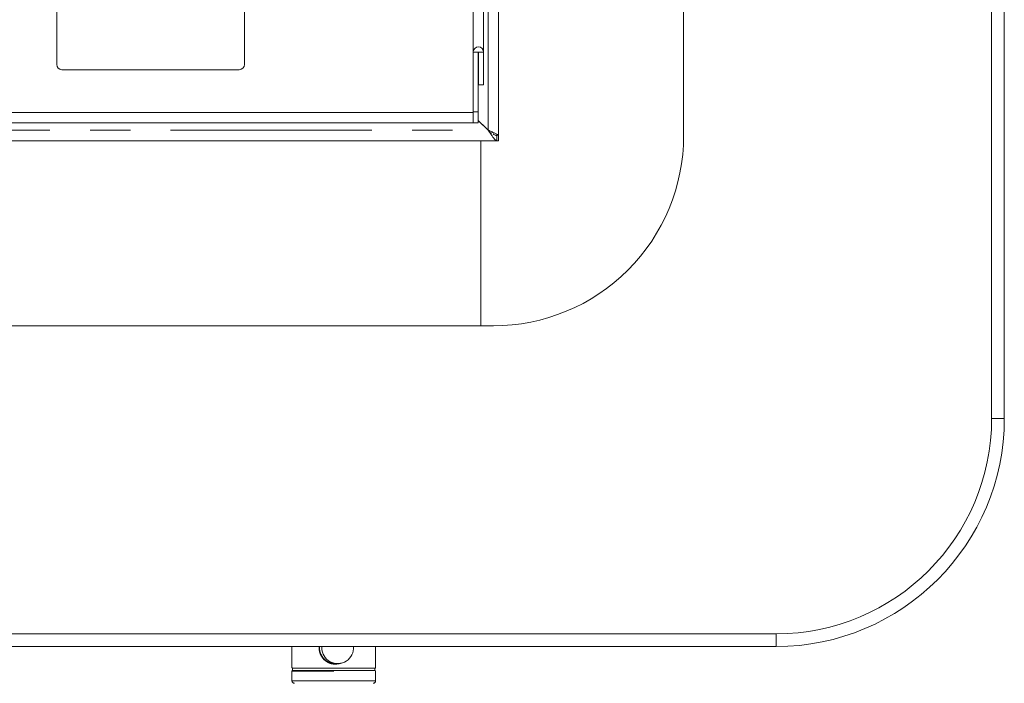
# Model space of a CAD drawing. Units: millimetres. Extents: x 5 to 415, y 5 to 292.
# Drawn here: x 137 to 169, y 66 to 87 of the extents above; entities that cross this region are included whole.
import ezdxf

# ---------------------------------------------------------------- set-up
doc = ezdxf.new("R2010")
doc.units = ezdxf.units.MM
doc.linetypes.add('PHANTOM', pattern=[12.7, 6.35, -1.27, 1.27, -1.27, 1.27, -1.27])
doc.layers.add('SLD-0', color=179, linetype='Continuous')

msp = doc.modelspace()

# ---------------------------------------------------------------- linework, layer by layer
at = {"layer": 'SLD-0', "color": 179, "linetype": 'Continuous', "lineweight": 18}
for p, q in [((168.16755, 74.42962), (168.16755, 147.46962)), ((168.56755, 147.46962), (168.56755, 74.42962)), ((152.60754, 138.53768), (152.60754, 83.36156)), ((158.44755, 83.34962), (158.44755, 138.54962)), ((152.13555, 137.95777), (152.13555, 85.98562)), ((151.80755, 137.74661), (151.80755, 85.98562)), ((138.66755, 87.67704), (138.66755, 85.58962)), ((144.58755, 85.58962), (144.58755, 87.67704)), ((151.80755, 85.98562), (151.96755, 85.98562)), ((151.80755, 84.10109), (151.80755, 85.98562)), ((151.96755, 85.98562), (151.97554, 85.98562)), ((151.96755, 84.10109), (151.96755, 85.98562)), ((151.97554, 85.98562), (152.13555, 85.98562)), ((151.97554, 85.98562), (151.97554, 84.94962)), ((152.13555, 85.98562), (152.13555, 84.94962)), ((138.82755, 85.42962), (144.42755, 85.42962)), ((151.97554, 84.94962), (152.13555, 84.94962)), ((151.80755, 84.07762), (66.52755, 84.07762)), ((151.80755, 84.10109), (151.80755, 83.74962)), ((151.96755, 83.74962), (151.96755, 84.10109)), ((151.80755, 83.74962), (66.52755, 83.74962)), ((151.80755, 83.74962), (151.96755, 83.74962)), ((152.21323, 83.58393), (151.96755, 83.82962)), ((152.27555, 83.52162), (151.96755, 83.82962)), ((152.27555, 83.52162), (152.30307, 83.50188)), ((152.27555, 83.52162), (152.37323, 83.38636)), ((152.37323, 83.38636), (152.37323, 83.45155)), ((152.60754, 83.36156), (152.50903, 83.36156)), ((152.5501, 83.18962), (152.5501, 83.34962)), ((152.59138, 83.34962), (152.60754, 83.34962)), ((152.60754, 83.34962), (152.60754, 83.36156)), ((152.60754, 83.34962), (152.60754, 83.18962)), ((65.785, 83.18962), (152.5501, 83.18962)), ((152.04755, 77.34962), (152.04755, 83.18962)), ((152.60754, 83.18962), (152.5501, 83.18962)), ((66.28754, 77.34962), (152.04755, 77.34962)), ((152.04755, 77.34962), (152.44755, 77.34962)), ((56.96755, 67.62962), (161.36754, 67.62962)), ((161.36754, 67.22962), (56.96755, 67.22962)), ((146.08755, 67.22962), (146.08755, 66.56562)), ((147.03088, 67.18962), (147.03248, 67.22962)), ((148.72755, 66.56562), (148.72755, 67.22962)), ((146.10755, 66.54962), (146.10755, 66.46962)), ((148.70755, 66.54962), (146.10755, 66.54962)), ((147.45952, 66.68962), (147.5305, 66.68962)), ((148.70755, 66.46962), (148.70755, 66.54962)), ((146.08755, 66.44962), (146.08755, 66.14962)), ((146.10755, 66.46962), (148.70755, 66.46962)), ((148.72755, 66.14962), (148.72755, 66.44962))]:
    msp.add_line(p, q, dxfattribs=at)
at = {"layer": 'SLD-0', "color": 8, "linetype": 'PHANTOM', "lineweight": 18}
for p, q in [((152.27555, 138.37141), (152.27555, 83.52783)), ((151.96755, 84.10109), (151.80755, 84.10109)), ((66.05955, 83.52162), (152.27555, 83.52162)), ((168.56755, 74.42962), (168.16755, 74.42962)), ((161.36754, 67.22962), (161.36754, 67.62962)), ((146.94558, 67.19977), (146.94914, 67.22962)), ((146.95597, 67.19946), (146.95587, 67.18962)), ((146.9596, 67.22962), (146.95597, 67.19946)), ((146.08755, 66.56562), (146.08855, 66.56562)), ((147.40754, 66.44962), (146.08755, 66.44962)), ((148.72755, 66.14962), (146.08755, 66.14962))]:
    msp.add_line(p, q, dxfattribs=at)
at = {"layer": 'SLD-0', "color": 179, "linetype": 'Continuous', "lineweight": 18}
for centre, radius, start, end in [((151.97155, 85.98562), 0.164, 0, 180), ((138.82755, 85.58962), 0.16, 180, 270), ((144.42755, 85.58962), 0.16, 270, 0), ((152.77892, 84.14962), 0.8, 225, 231.007936), ((152.44755, 83.34962), 6, 270, 0.000005), ((161.36755, 74.42962), 6.8, 270, 0), ((161.36755, 74.42962), 7.2, 270, 0), ((147.53051, 67.18937), 0.49963, 179.971152, 4.621104), ((146.10355, 66.56562), 0.016, 180, 270), ((148.71155, 66.56562), 0.016, 270, 0), ((146.10755, 66.44962), 0.02, 90, 180), ((148.70755, 66.44962), 0.02, 0, 90), ((146.16755, 66.14962), 0.08, 180, 270), ((148.64755, 66.14962), 0.08, 270, 360)]:
    msp.add_arc(centre, radius, start, end, dxfattribs=at)
at = {"layer": 'SLD-0', "color": 8, "linetype": 'PHANTOM', "lineweight": 18}
msp.add_arc((146.94032, 66.85437), 0.34544, 87.402592, 89.125999, dxfattribs=at)
at = {"layer": 'SLD-0', "color": 179, "linetype": 'Continuous', "lineweight": 18}
for points, knots in [([(152.27555, 83.52783), (152.31974, 83.50606), (152.39708, 83.46794), (152.50116, 83.41919), (152.56653, 83.39292), (152.60171, 83.37402), (152.60554, 83.36583), (152.60754, 83.36156)], [0, 0, 0, 0, 0.26794345, 0.4689951, 0.70823677, 0.84759086, 1, 1, 1, 1]), ([(152.37323, 83.38636), (152.39313, 83.35731), (152.43172, 83.30095), (152.48053, 83.23796), (152.52095, 83.19729), (152.54058, 83.19213), (152.5501, 83.18962)], [0, 0, 0, 0, 0.273635898, 0.530724656, 0.772398853, 1, 1, 1, 1]), ([(152.43482, 83.40605), (152.45031, 83.39538), (152.48064, 83.37449), (152.51993, 83.35397), (152.54043, 83.35101), (152.5501, 83.34962)], [0, 0, 0, 0, 0.35536437, 0.69588976, 1, 1, 1, 1]), ([(146.10453, 66.54962), (146.11185, 66.54962), (146.12694, 66.54962), (146.20889, 66.54962), (146.33819, 66.54962), (146.51579, 66.54962), (146.73071, 66.54962), (146.96896, 66.54962), (147.21452, 66.54962), (147.45857, 66.54962), (147.70088, 66.54962), (147.941, 66.54962), (148.16984, 66.54962), (148.37154, 66.54962), (148.53304, 66.54962), (148.6437, 66.54962), (148.704, 66.54962), (148.70673, 66.54962), (148.7079, 66.54962)], [0, 0, 0, 0, 0.05898819, 0.12150927, 0.18662994, 0.25313284, 0.31963544, 0.38475601, 0.44727723, 0.50626506, 0.56525318, 0.62777444, 0.69289511, 0.75939756, 0.82590005, 0.89102061, 0.95354241, 1, 1, 1, 1]), ([(147.64138, 66.70858), (147.6113, 66.6982), (147.54935, 66.6768), (147.48309, 66.67477), (147.449, 66.67372)], [0, 0, 0, 0, 0.48538899, 1, 1, 1, 1]), ([(147.40754, 66.46962), (147.32826, 66.46962), (147.16493, 66.46962), (146.92264, 66.46962), (146.68965, 66.46962), (146.48181, 66.46962), (146.31271, 66.46962), (146.19278, 66.46962), (146.12045, 66.46962), (146.11176, 66.46962), (146.10755, 66.46962)], [0, 0, 0, 0, 0.11651606, 0.2400112, 0.36864054, 0.50000021, 0.63135914, 0.75998848, 0.88348394, 1, 1, 1, 1]), ([(148.70755, 66.46962), (148.70333, 66.46962), (148.69464, 66.46962), (148.62231, 66.46962), (148.50238, 66.46962), (148.33329, 66.46962), (148.12545, 66.46962), (147.89245, 66.46962), (147.65016, 66.46962), (147.48683, 66.46962), (147.40754, 66.46962)], [0, 0, 0, 0, 0.11651593, 0.24001124, 0.36864043, 0.49999921, 0.63135872, 0.75998792, 0.88348291, 1, 1, 1, 1])]:
    msp.add_open_spline(points, degree=3, knots=knots, dxfattribs=at)
at = {"layer": 'SLD-0', "color": 8, "linetype": 'PHANTOM', "lineweight": 18}
for points, knots in [([(147.449, 66.67372), (147.41523, 66.67637), (147.3475, 66.68169), (147.21892, 66.72577), (147.07906, 66.82373), (146.98785, 66.96762), (146.94946, 67.09779), (146.94688, 67.16579), (146.94558, 67.19977)], [0, 0, 0, 0, 0.12488186, 0.25043523, 0.49982385, 0.74910337, 0.87463269, 1, 1, 1, 1]), ([(146.95587, 67.18962), (146.95779, 67.15676), (146.96164, 67.09094), (147.00174, 66.96572), (147.0934, 66.82917), (147.2317, 66.73511), (147.35704, 66.69826), (147.42469, 66.68687), (147.45792, 66.68991), (147.45948, 66.69005)], [0, 0, 0, 0, 0.12443954, 0.24928791, 0.49707349, 0.74502361, 0.87306845, 0.99402947, 1, 1, 1, 1])]:
    msp.add_open_spline(points, degree=3, knots=knots, dxfattribs=at)

doc.saveas('drawing.dxf')
